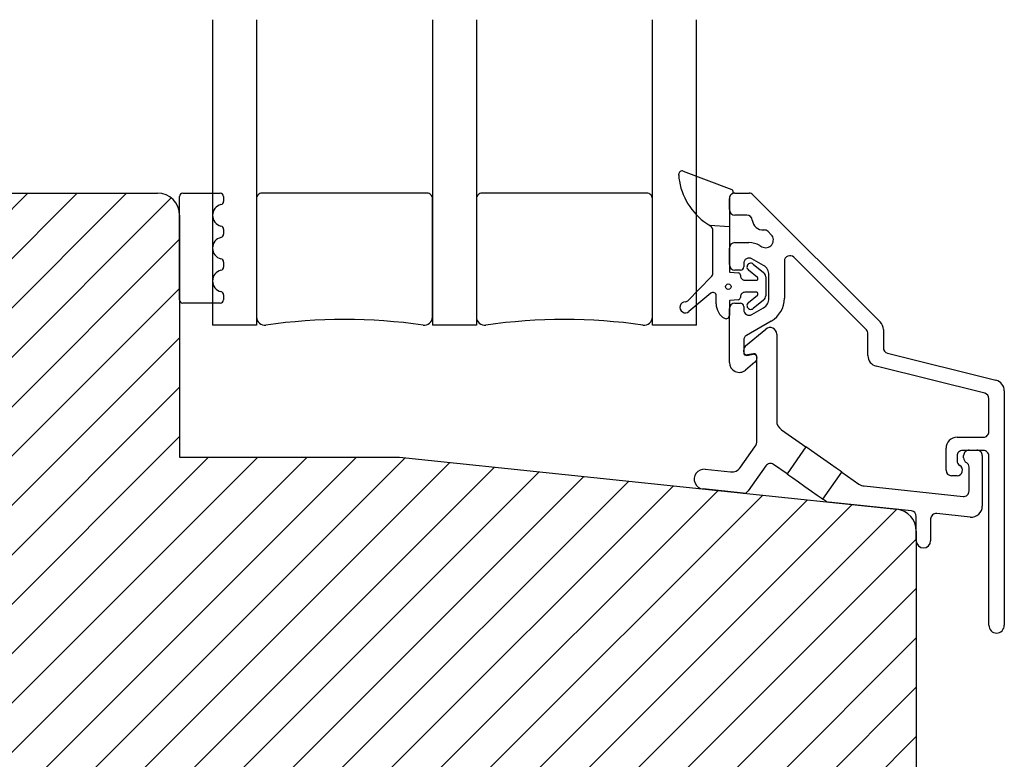
# Model space of a CAD drawing. Units: millimetres. Extents: x -84 to 675, y 130 to 531.
# Drawn here: x -20 to 69, y 351 to 418 of the extents above; entities that cross this region are included whole.
import ezdxf

# ---------------------------------------------------------------- set-up
doc = ezdxf.new("R2010")
doc.units = ezdxf.units.MM
doc.layers.add('Kontur', color=7, linetype='Continuous', lineweight=50)
doc.dimstyles.get("Standard").update_dxf_attribs({"dimtxt": 3.5, "dimasz": 3, "dimexe": 2, "dimexo": 2, "dimgap": 0.5, "dimtad": 1, "dimdec": 1, "dimdsep": 46, "dimtxsty": 'Standard', "dimcen": -1, "dimclrd": 2, "dimclre": 1, "dimclrt": 3, "dimadec": 1, "dimazin": 2, "dimtfac": 1, "dimtdec": 4, "dimtmove": 0, "dimatfit": 3, "dimfxl": 1, "dimtvp": 1, "dimtolj": 1, "dimtzin": 0, "dimarcsym": 0})

# ---------------------------------------------------------------- blocks, each defined once
blk = doc.blocks.new('*D91')
at = {"layer": 'Defpoints', "color": 0}
for p in [(-39.82743164481312, 402.454787457684), (-79.82743164481312, 280.454786086884), (-16.82742973761313, 280.454786086884)]:
    blk.add_point(p, dxfattribs=at)
at = {"layer": 'Kontur', "color": 1, "lineweight": -2}
for p, q in [((-65.82743131701307, 402.454787457684), (-81.8274316448131, 402.454787457684)), ((-18.82742973761313, 280.454786086884), (-81.82743164481312, 280.454786086884))]:
    blk.add_line(p, q, dxfattribs=at)
at = {"layer": 'Kontur', "color": 2, "lineweight": -2}
blk.add_line((-79.8274316448131, 399.454787457684), (-79.82743164481312, 283.454786086884), dxfattribs=at)
at = {"layer": 'Kontur', "color": 2}
for points in [[(-79.3274316448131, 399.454787457684), (-80.3274316448131, 399.454787457684), (-79.8274316448131, 402.454787457684)], [(-80.32743164481312, 283.454786086884), (-79.32743164481312, 283.454786086884), (-79.82743164481312, 280.454786086884)]]:
    blk.add_solid(points, dxfattribs=at)
at = {"layer": 'Kontur', "color": 3, "insert": (-82.07743164481312, 341.454786772284), "char_height": 3.5, "attachment_point": 5, "rotation": 90}
blk.add_mtext('\\A1;122', dxfattribs=at)

msp = doc.modelspace()

# ---------------------------------------------------------------- hatches: boundary and pattern name
h = msp.add_hatch()
h.set_pattern_fill('ANSI31', color=2, style=0)
h.set_pattern_definition([(45, (0, 0), (-2.245064030267288, 2.245064030267288), [])])
h.paths.add_polyline_path([(61.17256847430859, 347.4547886871184), (61.17256847438691, 370.837994443684), (61.17256847432179, 371.7140812075935, 0.3836281244191828), (59.38326053516595, 373.7029531598322), (59.3816277127269, 373.703125456611), (53.18181707514768, 374.3547515287465), (45.42685789334611, 375.1698309258045), (41.77849483898692, 375.553289020684), (14.17257008358689, 378.454789111684), (-5.827429469413119, 378.454789111684), (-5.827429469413119, 392.754789034284), (-5.827429469331406, 400.45479193592, 0.414212393937564), (-7.827429797109431, 402.4547874576566), (-39.82743164481312, 402.454787457684, 0.4142135623730994), (-41.82743164481312, 400.454787457684), (-41.82743164481312, 324.4547892458839, 0.4142135623730994), (-39.82743164481312, 322.4547892458839), (-7.827429797109431, 322.4547892459115, 0.02444542278145749), (-7.63221647986926, 322.4643392520757, -0.06055079458853985), (-7.129889677313003, 323.1174029064742, -0.207644062445685), (-6.277556297089382, 323.5307760185132, -0.02315276564119016), (-6.050726648360786, 323.5364622750421, 0.1198319697155052), (-5.82742946929055, 324.4547895737303), (-5.827429469413119, 327.8000180079101, 0.2141717458205132), (-5.991034906019021, 327.7915395446496), (-8.513037811623322, 326.4985099084823, -0.9662528977981892), (-8.964002754003563, 327.1587208111132), (-6.002105523143608, 329.3346137172603, 0.07938196300449146), (-5.846980593357271, 329.4917981692875), (-5.827429469413119, 329.5191614291105), (-5.827429469413119, 349.454788083484), (46.17257160358687, 349.454788083484), (46.17257160350824, 347.4547886871159, 0.4142150967831933), (48.1725719313264, 345.4547874279535), (52.27008490870485, 345.454787427884), (52.27266741203023, 345.55415582126, -0.9743489412958627), (52.87246522714358, 345.55415582126), (52.87504773046892, 345.454787427884), (59.17257187175616, 345.4547874279564, 0.4142145512041746)])

# ---------------------------------------------------------------- linework, layer by layer
at = {"color": 7, "linetype": 'Continuous', "lineweight": 25}
for p, q in [((-2.827430840213111, 418.229085917084), (-2.827430840213111, 390.454789216084)), ((1.172569815386879, 418.229085917084), (1.172569815386879, 390.454789216084)), ((17.17257010978688, 418.229085917084), (17.17257010978688, 390.454789216084)), ((21.17257029978688, 418.229085917084), (21.17257029978688, 390.454789216084)), ((37.17257012838692, 390.454789216084), (37.17257012838692, 418.229085917084)), ((41.17257078398686, 390.454789216084), (41.17257078398686, 418.229085917084)), ((39.5725269357869, 404.079740459484), (39.5725269357869, 404.174482042284)), ((39.97907717938685, 404.454921896084), (44.39735156698688, 402.7762688346839)), ((-39.82743164481312, 402.454787457684), (-7.827429797213114, 402.454787457684)), ((-5.827429469413119, 392.754789034284), (-5.827429469413119, 402.154789829884)), ((-5.527429979013107, 402.454787457684), (-2.127430166813127, 402.454787457684)), ((-1.827430676413115, 402.154789829884), (-1.827430676413115, 401.702155882884)), ((16.67257002778689, 402.454787457684), (1.672569897386893, 402.454787457684)), ((36.67257097778688, 402.454787457684), (21.67256991598688, 402.454787457684)), ((44.6725704263869, 402.454787457684), (45.96546408938693, 402.454787457684)), ((46.31901649038693, 402.308342570884), (57.87967634598689, 390.747680852484)), ((1.172569815386879, 401.954790169684), (1.172569815386879, 391.197096148884)), ((17.17257010978688, 391.197096148884), (17.17257010978688, 401.954790169684)), ((21.17257029978688, 401.954790169684), (21.17257029978688, 391.197096148884)), ((37.17257012838692, 391.197096148884), (37.17257012838692, 401.954790169684)), ((44.17274077638692, 401.981068367484), (44.17256941298692, 399.381963128484)), ((44.17256941298692, 400.954788143084), (44.17256941298692, 401.954790169684)), ((-5.827429469413119, 400.454787129884), (-5.827429469413119, 378.454789111684)), ((45.75729486758686, 400.454787129884), (44.6725704263869, 400.454787129884)), ((44.17256941298692, 399.381963128484), (42.3859276365869, 399.512035364684)), ((44.17256941298692, 399.381963128484), (44.17230305478685, 395.331045205084)), ((-1.827430676413115, 399.172333592884), (-1.827430676413115, 398.7196996456839)), ((42.67230374018689, 395.190128649084), (42.67230374018689, 399.000526929684)), ((47.9683701435869, 398.679090256284), (47.68679407638692, 398.960666323484)), ((44.6725704263869, 397.954789514084), (45.9457759301869, 397.954789514084)), ((46.94577423138688, 397.686840558684), (47.12679353758685, 397.582327539484)), ((44.17256941298692, 395.954789186284), (44.17256941298692, 397.454788500884)), ((-1.827430676413115, 396.1898773558839), (-1.827430676413115, 395.737243408684)), ((45.47257092998686, 396.0547871536839), (45.47257092998686, 395.754789526084)), ((47.27257159758685, 395.881583506684), (46.22256872458692, 396.487799996884)), ((46.3436034063869, 396.006950701084), (47.28844505958691, 395.235845411484)), ((49.17257023258688, 396.267784351884), (49.17257023258688, 392.894018033884)), ((56.6261236111869, 390.021336788684), (50.02612364698686, 396.621336752884)), ((44.21732877598689, 395.281290227884), (44.99220405918689, 395.2038004644839)), ((45.17256957698689, 395.454788172884), (44.6725704263869, 395.454788172884)), ((45.17230321878688, 395.004795456684), (45.17230321878688, 394.9357919044839)), ((46.73553002278689, 394.783557916484), (45.90100539138686, 395.464634115284)), ((47.77256888558688, 392.894018033884), (47.77256888558688, 395.015557820284)), ((40.38560879638689, 392.658816242884), (42.52891172878688, 394.8396607882839)), ((45.57230440178691, 394.535792583884), (46.67230439598686, 394.535792583884)), ((46.7723023633869, 394.635790551484), (46.7723023633869, 394.7060830540839)), ((47.47230303698686, 394.8484748250839), (47.47230303698686, 393.123110348684)), ((-1.827430676413115, 393.207421118684), (-1.827430676413115, 392.754789034284)), ((42.47896862438685, 393.359258363284), (40.49452510878686, 391.686774382684)), ((42.9723032305869, 392.375023628084), (42.9723032305869, 393.129864300084)), ((46.67230439598686, 393.435792589884), (45.57230440178691, 393.435792589884)), ((45.90100539138686, 392.506951058684), (46.73553002278689, 393.188027257484)), ((46.7723023633869, 393.265500257084), (46.7723023633869, 393.335792759684)), ((-2.127430166813127, 392.454787681284), (-5.527429979013107, 392.454787681284)), ((44.17230305478685, 392.640543694084), (44.17230305478685, 391.335792431884)), ((44.99220405918689, 392.767782846884), (44.21732877598689, 392.690294945884)), ((44.6725704263869, 392.454787681284), (45.17256957698689, 392.454787681284)), ((45.17230321878688, 393.035791406684), (45.17230321878688, 392.966789717284)), ((47.28844505958691, 392.735739762284), (46.3436034063869, 391.964634472884)), ((44.17256941298692, 387.054787541084), (44.17256941298692, 391.954788530684)), ((45.47257092998686, 392.154788190884), (45.47257092998686, 391.8547887004839)), ((46.22256872458692, 391.4217758572839), (47.27257159758685, 392.027994210284)), ((1.172569815386879, 390.454789216084), (-2.827430840213111, 390.454789216084)), ((21.17257029978688, 390.454789216084), (17.17257010978688, 390.454789216084)), ((41.17257078398686, 390.454789216084), (37.17257012838692, 390.454789216084)), ((47.97256854578686, 390.815557504484), (45.72257143658689, 389.516518975084)), ((45.65117624798685, 388.557267899084), (47.48689872438692, 390.0976214206839)), ((48.47256955918689, 389.637995103684), (48.47256955918689, 381.758562812884)), ((56.77256849818693, 387.684881279684), (56.77256849818693, 389.6677825248839)), ((58.17256984518687, 390.040574187684), (58.17256984518687, 388.388039136684)), ((45.47257092998686, 389.083506131884), (45.47257092998686, 387.948659772484)), ((45.47257092998686, 388.037994096484), (45.47257092998686, 388.174246589084)), ((45.76598224458687, 387.702459061884), (46.32047680418688, 387.8002311684839)), ((46.3791575769869, 387.840324605284), (45.82466301718691, 387.7425524986839)), ((58.55161068258687, 387.902890855884), (68.41449183638687, 385.443798790084)), ((46.49396357338688, 387.072613055284), (45.65107939058689, 386.365348065684)), ((46.67256889158691, 379.953292722284), (46.67256889158691, 387.594122032084)), ((46.67256889158691, 387.504787708084), (46.67256889158691, 387.455634365284)), ((67.3935313265869, 384.2554926520839), (57.53064644738689, 386.714586580484)), ((69.17256978558689, 384.473502228284), (69.17256978558689, 363.1547883268839)), ((67.77256843858689, 380.7547889298839), (67.77256843858689, 383.770346233884)), ((48.89899236378685, 380.939410591884), (51.1339094977869, 379.374505544484)), ((64.8725715021869, 380.254787916684), (67.27257115058691, 380.254787916684)), ((45.19130592458689, 377.522530557884), (46.49172094878688, 379.379717225484)), ((51.1339094977869, 379.374505544484), (49.41317928238689, 376.917049812484)), ((63.87256947558691, 377.2547883562839), (63.87256947558691, 379.254787752684)), ((67.27257115058691, 379.0547880924839), (65.37256879018688, 379.0547880924839)), ((65.97257149618687, 379.087995330284), (66.67256844458686, 379.087995330284)), ((-5.827429469413119, 378.454789111684), (14.17257008358689, 378.454789111684)), ((14.17257008358689, 378.454789111684), (59.38162771278687, 373.703125456684)), ((64.8725715021869, 378.554788941884), (64.8725715021869, 378.120813111284)), ((65.47257048298692, 378.387994656684), (65.47257048298692, 378.587994316884)), ((67.17256945778692, 378.587994316884), (67.17256945778692, 373.994876223084)), ((67.77256843858689, 363.1547883268839), (67.77256843858689, 378.554788941884)), ((41.96664621338689, 377.343427913684), (44.26762578298687, 377.101585792684)), ((47.4834640065869, 377.657864766484), (45.88869703218685, 375.380303303084)), ((49.41317928238689, 376.917049812484), (48.17982507158692, 377.780652197484)), ((52.68053827098689, 374.629219586284), (54.40126848618692, 377.0866762496839)), ((54.40126848618692, 377.0866762496839), (55.95412221958688, 375.999356212484)), ((65.97257149618687, 375.375610368684), (65.97257149618687, 377.521969901684)), ((64.87256777698687, 376.754788274284), (64.3725704889869, 376.754788274284)), ((45.4268578927869, 375.1698309204839), (41.77849483898692, 375.553289020684)), ((56.42316979578689, 375.823986309084), (65.4203046599869, 374.878349306484)), ((52.94729140798685, 374.442436324684), (52.68053827098689, 374.629219586284)), ((60.7248332839869, 373.561948130284), (53.18181705878689, 374.354751373084)), ((61.17256847438691, 370.837994443684), (61.17256847438691, 373.064687068084)), ((62.47257185378689, 372.822947392684), (62.47257185378689, 370.837994443684)), ((66.06804323598689, 373.000354098484), (63.02483496478689, 373.320208454884)), ((61.17256847438691, 371.714081207684), (61.17256847438691, 347.454788687084))]:
    msp.add_line(p, q, dxfattribs=at)
at = {"color": 7, "linetype": 'Continuous', "lineweight": 25, "flags": 128}
for points in [[(54.40126848618692, 377.0866762496839), (54.2434614639869, 377.197173016484), (53.88170597358689, 377.450475992884), (53.36599541118684, 377.8115823514839), (52.7675871293869, 378.230591828284), (52.16918257278687, 378.649599442684), (51.6534682851869, 379.010704869684), (51.29171279478689, 379.264009708884), (51.1339094977869, 379.374505544484)], [(49.41317928238689, 376.917049812484), (49.57098630478689, 376.806553045684), (49.93273806978689, 376.553249137884), (50.44845235758689, 376.192143710684), (51.04685691398689, 375.773135165084), (51.64526519578689, 375.354126619484), (52.16097948358689, 374.993020261084), (52.52273124858689, 374.7397163532839), (52.68053827098689, 374.629219586284)]]:
    msp.add_lwpolyline(points, dxfattribs=at)
at = {"color": 7, "linetype": 'Continuous', "lineweight": 25}
msp.add_circle((44.07230322478685, 393.954786995684), 0.2500000503799592, dxfattribs=at)
for centre, radius, start, end in [((39.87252671518692, 404.174481409884), 0.2999997794068278, 69.19622983800373, 179.9998792135952), ((42.57237105678686, 404.079732634484), 2.999844120996616, 179.999850546001, 190.5131773142996), ((45.5221697347869, 404.627109355684), 5.999999702866048, 190.5128214786998, 238.4859896587993), ((-7.827431383413114, 400.454785543484), 2.000001914164048, 4.544520042112027e-05, 89.9999545548004), ((-5.527427910213106, 402.1547858986839), 0.3000015590741596, 90.00039508440155, 179.9992491747965), ((-2.127429055613106, 402.154789078484), 0.299998379281942, 0.0001435351947722686, 90.0002122055021), ((1.672567114186876, 401.954790158884), 0.4999972988153598, 89.99968107379952, 179.9999987602003), ((16.67257281078687, 401.954790158884), 0.4999972988153598, 1.239799736686968e-06, 90.00031892620046), ((21.67256680358688, 401.954790953884), 0.4999965038880088, 89.99964334189983, 180.0000898531003), ((36.67257282958687, 401.954790158884), 0.4999972988080304, 1.239408908034486e-06, 90.0002122047975), ((44.67256671198689, 401.954790158884), 0.4999972988257312, 89.99957435269621, 179.9999987596922), ((44.67275200238689, 401.981030503684), 0.50001122748799, 119.6631055109035, 179.995661222697), ((44.32631737698691, 402.589307204284), 0.2000012683867638, 299.6627699147105, 69.19621614671294), ((45.96547651438689, 401.954815685284), 0.4999717726535708, 44.99893924370318, 90.00142388889861), ((-1.827430971213118, 400.437244737884), 0.9999998689587628, 103.3423166884007, 256.6576833116009), ((-2.127428633413103, 401.702154122084), 0.2999979571158572, 283.3421604143992, 0.0003362652926078655), ((44.67257307138689, 400.954790788084), 0.5000036582943366, 180.0003030933934, 269.9996969066001), ((45.75729623358686, 399.954788465884), 0.4999986639609704, 5.739012772692694, 90.00015654119595), ((-2.127428633413103, 399.172335353484), 0.2999979571159162, 359.9996637347074, 76.65783958560068), ((42.07230012458692, 399.000525714084), 0.600003615765947, 0.0001160783928686545, 58.48583321560456), ((47.24978067098689, 400.104792197684), 1.000004974572823, 185.7394432683033, 273.1895992391993), ((-2.127428633413103, 398.719697885084), 0.2999979571158288, 283.3421604143991, 0.0003362653143206319), ((47.47538564378689, 398.186107052084), 0.6971844494232494, 240.0000112440035, 44.99992470090091), ((47.33324629058686, 398.607120548084), 0.4999906520976452, 44.99983709679092, 93.19022744179503), ((-1.827430971213118, 397.454788500884), 0.9999998689587628, 103.3423166883991, 256.6576833115993), ((44.67257307138689, 397.454785855684), 0.5000036582943652, 90.00030309339994, 179.9996969066066), ((45.94575861618691, 395.954729704484), 2.000059809744492, 60.00047268200042, 89.9995040061018), ((49.67256985738689, 396.267784291884), 0.499999624793686, 44.99989235049522, 179.9999931306058), ((-2.127428633413103, 396.189879116484), 0.2999979571159162, 359.9996637346857, 76.65783958560068), ((44.67257307138689, 395.954791831284), 0.5000036582943366, 180.0003030933934, 269.9996969066001), ((45.17256937098691, 395.754789731884), 0.3000015590181842, 270.0000393414934, 359.9999606584957), ((45.97257008058691, 396.054787492884), 0.4999991506339712, 60.00012323180135, 180.0000388596902), ((46.12230439898687, 395.735792408084), 0.3500001007696524, 50.78126273359417, 230.7812627336014), ((46.77257727778689, 395.015564513884), 0.999991607805363, 359.9996164884039, 60.00009818859958), ((-1.827430971213118, 394.4723322636839), 0.9999998689587076, 103.3423166883991, 256.657683311601), ((-2.127428633413103, 395.737241648084), 0.2999979571158288, 283.3421604143991, 0.0003362652926078974), ((42.17231826738688, 395.190127015484), 0.4999854729213918, 315.496501040102, 0.0001871881974929355), ((44.22230098218685, 395.331040302484), 0.049997927514033, 179.9943817674269, 264.292601206695), ((44.97230683358688, 395.004796307484), 0.1999963850588178, 359.9997562377205, 84.2903162423899), ((45.57230105778692, 394.935790423084), 0.3999978390736068, 179.999787797098, 270.0004790069956), ((46.97228659958691, 394.848469281884), 0.5000164374177928, 0.0006351948921991809, 50.78026901210168), ((46.67230608338693, 394.635788864084), 0.0999962800757128, 269.9990331434794, 0.0009668564554420722), ((46.67229553858689, 394.706080403484), 0.1000068249327762, 0.001518614298001742, 50.77985810417671), ((-2.127428633413103, 393.2074228794839), 0.2999979571159226, 359.9996637347074, 76.65783958560068), ((42.6723024615869, 393.1298624416839), 0.3000007691049424, 0.000354903803271789, 130.1240366445978), ((45.57230105778692, 393.035794750884), 0.3999978390928, 89.99952099420945, 180.0004790057905), ((46.67230290358688, 393.335793130084), 0.099999459760561, 359.9997877883043, 89.99914498287953), ((46.67230300838688, 393.265501224884), 0.0999993549981122, 309.21811058329, 359.9994454733973), ((46.97228659958691, 393.123115892084), 0.5000164374177734, 309.2197309878983, 359.9993648050947), ((-5.527427910213106, 392.754789240284), 0.3000015590302634, 180.0000393424163, 269.9996049190019), ((-2.127429055613106, 392.754786060484), 0.29999837930548, 269.9997877963978, 0.0005679421060601998), ((40.1723033677869, 392.069100294084), 0.4999999528404128, 90.0472820108028, 310.1239670219981), ((40.17164706018693, 392.869093700484), 0.299993722755917, 270.0465431830968, 315.4975690952021), ((44.47230454518692, 392.375023765284), 1.500001314560115, 180.0000052471025, 239.9999558933992), ((44.2223009817869, 392.640544871684), 0.0499979270760918, 95.70739859980416, 180.0013496674792), ((44.6725698915869, 391.954787202684), 0.5000004785439972, 89.99993872370426, 179.9998478328931), ((44.97230683358688, 392.966787003684), 0.1999963850907896, 275.7096837612108, 0.0007773716921746063), ((45.1725725507869, 392.154789301884), 0.29999837930548, 359.9997877964032, 90.00056794209522), ((46.12230439898687, 392.235792765684), 0.3500001007696524, 129.2187372663986, 309.2187372664059), ((46.77257727778689, 392.894013203084), 0.9999916077652689, 299.9999018108001, 0.0002767907012540308), ((46.77256331318685, 392.894023442284), 2.400006919449436, 300.0000488726006, 359.9998708827983), ((43.87230263318688, 391.335793353884), 0.300000421704278, 240.0001026929997, 359.9998239415024), ((45.97257008058691, 391.854788361284), 0.499999150633927, 179.9999611403098, 299.9998767682924), ((1.922569982786882, 391.197096916284), 0.750000167319195, 180.000058631301, 278.2131862479006), ((9.172569846186889, 340.967494970684), 50.00012702111496, 81.78681012629997, 98.21318987369999), ((16.42257018318688, 391.197096604684), 0.7499999265351072, 261.786774540699, 359.9999651761951), ((21.92256988918689, 391.197096249084), 0.7499995894377274, 180.0000076548982, 278.2132372243015), ((29.17257021398689, 340.967496592084), 50.0001253996545, 81.78680999290002, 98.21319000709997), ((36.42256996098692, 391.197096916284), 0.7500001673191666, 261.7868137520951, 359.999941368699), ((57.17259318138687, 390.040583457284), 0.9999766638595138, 359.9994688877015, 45.00057655749777), ((45.97257368538689, 389.083504389884), 0.5000027553578374, 120.0001152539978, 179.9998003739024), ((47.87257035378693, 389.637995006684), 0.5999992052203534, 9.25759696611921e-06, 129.9999469735058), ((56.27258807498688, 389.667793229484), 0.499980423294184, 359.9987733101024, 45.00065011559633), ((45.97256303078686, 388.174250096884), 0.4999921008216844, 129.999709104496, 180.0004019730951), ((45.77256725938688, 388.037990867284), 0.2999963293105022, 179.9993832666886, 280.0003766374946), ((45.72257046498689, 387.948660574684), 0.2499995350603768, 180.0001838809031, 279.9999571209059), ((46.37256999458688, 387.504789739884), 0.2999988968650888, 359.9996119314881, 99.99979223350704), ((46.4225693563869, 387.594123092284), 0.2499995350617804, 359.9997569937029, 99.99995712080862), ((58.67257446478689, 388.388042773284), 0.5000046196898698, 180.0004167254036, 255.999797226503), ((45.07257029458688, 387.054789007684), 0.9000008814782358, 180.0000933587983, 309.9999734614995), ((46.17257679078691, 387.4556308572839), 0.499992100821599, 309.9997091045043, 0.000401973108186531), ((57.77257560038689, 387.684887817084), 1.000007102282832, 180.0003745644003, 255.9996729146011), ((68.1725735955869, 384.473506079084), 0.99999619006331, 359.9997793663956, 76.00016139089865), ((67.27257686798688, 383.770351858684), 0.499991570504947, 359.9993554483028, 76.00052555690073), ((49.4725603255869, 381.758557298084), 0.9999907665954042, 179.9996840169033, 235.000222308799), ((67.27257113978689, 380.7547852154839), 0.4999972988256742, 270.0000012403013, 0.0004256472972878754), ((45.67257316538686, 379.953292295884), 0.9999957261906388, 324.999924078902, 2.442229587954978e-05), ((64.87257043278689, 379.254786959484), 1.000000957082481, 89.99993872360004, 179.9999545548029), ((65.3725688009869, 378.554790793684), 0.4999972988080118, 90.0000012394024, 180.000212204804), ((65.97256778178686, 378.587998031284), 0.4999972988492642, 89.99957435379706, 180.000425646203), ((66.67257215898687, 378.587998031284), 0.4999972988492642, 359.999574353797, 90.00042564619643), ((67.27257113978689, 378.554790793684), 0.4999972988080118, 359.999787795196, 89.99999876060413), ((47.89303796498686, 377.371079591484), 0.499996563944473, 54.99987980320436, 145.0001500130936), ((65.37256035478688, 378.120805607084), 0.499988852566513, 179.9991400678957, 240.0003116337032), ((65.9725732383869, 378.387996398684), 0.5000027553577632, 180.0001996260976, 239.9998847460017), ((65.4725687407869, 377.521967228284), 0.5000027553731202, 0.000306348504947821, 59.99988474550014), ((41.87256919278693, 376.448358607284), 0.899999749352574, 83.99990847470264, 264.0000791722979), ((44.37215482498689, 378.096106651484), 0.9999990294870704, 263.999960815498, 324.9999850466038), ((64.37257313398689, 377.254791932684), 0.5000036583042518, 180.0004098155039, 269.9996969060985), ((64.87257065658687, 377.254787742084), 0.4999994677671568, 269.9996700248955, 60.00027877170327), ((45.47911940058688, 375.667096149284), 0.5000039728799168, 264.0003616880967, 324.9996713730025), ((56.5276996745869, 376.818510448084), 1.000002379332531, 235.0000241982997, 263.9999327702992), ((65.47256880878692, 375.375612965084), 0.5000026875374944, 264.0000419318927, 359.999702466408), ((53.23409304578692, 374.8520490826839), 0.5000377894429208, 235.0011547862966, 263.9991007248014), ((59.17256762758686, 371.714081146484), 2.000000846695862, 1.749101185937957e-06, 83.99991156399952), ((60.6725727181869, 373.064691064484), 0.4999957560967256, 359.9995420235965, 84.00037128950132), ((66.17256890098687, 373.994876847884), 1.000000556746553, 264.0001645644001, 359.9999642040004), ((62.97256891178685, 372.822950656884), 0.4999970580007642, 83.99975471519872, 180.0003740532075), ((61.82257016418689, 370.837996306284), 0.6500016897943482, 180.0001641868028, 359.9998358131972), ((68.47256911198687, 363.154789025284), 0.7000006735328343, 180.000057172306, 359.999942827694)]:
    msp.add_arc(centre, radius, start, end, dxfattribs=at)

# ---------------------------------------------------------------- dimensions: what is measured, and where the dimension line sits
at = {"layer": 'Kontur'}
dim = msp.add_linear_dim(base=(-79.82743164481312, 280.454786086884), p1=(-39.82743164481312, 402.454787457684), p2=(-16.82742973761313, 280.454786086884), angle=90, dimstyle='Standard', dxfattribs=at)
dim.commit()
dim.dimension.update_dxf_attribs({"geometry": '*D91', "text_midpoint": (-82.07743164481312, 341.454786772284)})

doc.saveas('drawing.dxf')
